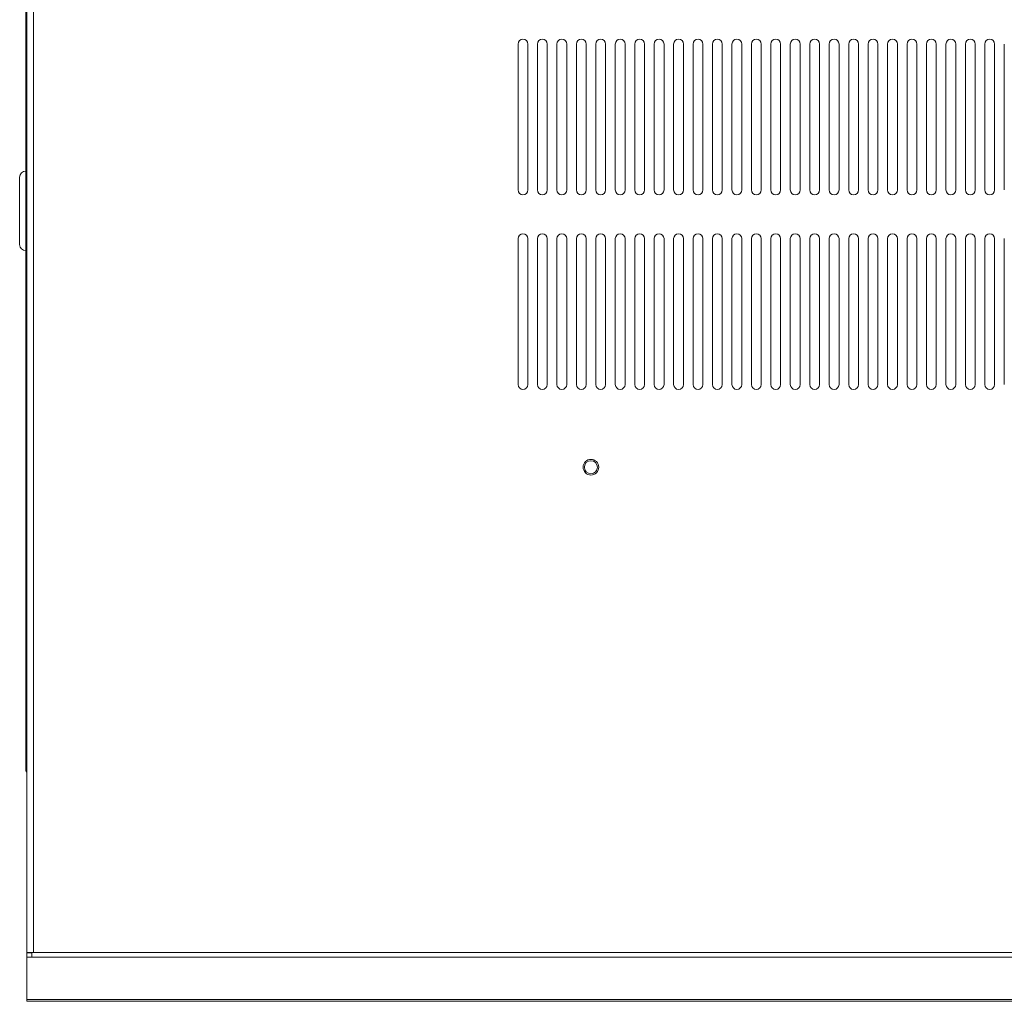
# Model space of a CAD drawing. Units: inches. Extents: x 1 to 53.7, y 1.1 to 52.2.
# Drawn here: x 1.6 to 14.2, y 27.2 to 39.8 of the extents above; entities that cross this region are included whole.
import ezdxf

# ---------------------------------------------------------------- set-up
doc = ezdxf.new("R2010")
doc.units = ezdxf.units.IN
doc.header["$MEASUREMENT"] = 0
doc.layers.add('Layer 1', color=7, linetype='Continuous')

msp = doc.modelspace()

# ---------------------------------------------------------------- linework, layer by layer
at = {"layer": 'Layer 1', "color": 7, "lineweight": 18}
for points in [[(1.688, 46.782), (1.688, 27.81)], [(1.775, 46.782), (1.775, 27.81)], [(1.676, 44.5), (1.676, 30.173)], [(8.001, 39.483), (8.001, 37.609)], [(8.127, 37.609), (8.127, 39.483)], [(8.251, 39.483), (8.251, 37.609)], [(8.377, 37.609), (8.377, 39.483)], [(8.501, 39.483), (8.501, 37.609)], [(8.627, 37.609), (8.627, 39.483)], [(8.751, 39.483), (8.751, 37.609)], [(8.877, 37.609), (8.877, 39.483)], [(9.001, 39.483), (9.001, 37.609)], [(9.127, 37.609), (9.127, 39.483)], [(9.251, 39.483), (9.251, 37.609)], [(9.377, 37.609), (9.377, 39.483)], [(9.501, 39.483), (9.501, 37.609)], [(9.627, 37.609), (9.627, 39.483)], [(9.751, 39.483), (9.751, 37.609)], [(9.877, 37.609), (9.877, 39.483)], [(10.001, 39.483), (10.001, 37.609)], [(10.127, 37.609), (10.127, 39.483)], [(10.251, 39.483), (10.251, 37.609)], [(10.377, 37.609), (10.377, 39.483)], [(10.5, 39.483), (10.5, 37.609)], [(10.626, 37.609), (10.626, 39.483)], [(10.75, 39.483), (10.75, 37.609)], [(10.876, 37.609), (10.876, 39.483)], [(11, 39.483), (11, 37.609)], [(11.126, 37.609), (11.126, 39.483)], [(11.25, 39.483), (11.25, 37.609)], [(11.376, 37.609), (11.376, 39.483)], [(11.5, 39.483), (11.5, 37.609)], [(11.626, 37.609), (11.626, 39.483)], [(11.75, 39.483), (11.75, 37.609)], [(11.876, 37.609), (11.876, 39.483)], [(12, 39.483), (12, 37.609)], [(12.126, 37.609), (12.126, 39.483)], [(12.25, 39.483), (12.25, 37.609)], [(12.376, 37.609), (12.376, 39.483)], [(12.5, 39.483), (12.5, 37.609)], [(12.626, 37.609), (12.626, 39.483)], [(12.75, 39.483), (12.75, 37.609)], [(12.876, 37.609), (12.876, 39.483)], [(13, 39.483), (13, 37.609)], [(13.126, 37.609), (13.126, 39.483)], [(13.25, 39.483), (13.25, 37.609)], [(13.376, 37.609), (13.376, 39.483)], [(13.5, 39.483), (13.5, 37.609)], [(13.626, 37.609), (13.626, 39.483)], [(13.75, 39.483), (13.75, 37.609)], [(13.876, 37.609), (13.876, 39.483)], [(14, 39.483), (14, 37.609)], [(14.126, 37.609), (14.126, 39.483)], [(14.25, 39.483), (14.25, 37.609)], [(1.597, 37.772), (1.603, 37.802), (1.62, 37.827), (1.646, 37.845), (1.676, 37.851)], [(1.597, 36.906), (1.597, 36.909), (1.597, 36.921), (1.597, 36.94), (1.597, 36.967), (1.597, 37.001), (1.597, 37.041), (1.597, 37.086), (1.597, 37.137), (1.597, 37.191), (1.597, 37.248), (1.597, 37.306), (1.597, 37.365), (1.597, 37.424), (1.597, 37.481), (1.597, 37.535), (1.597, 37.586), (1.597, 37.632), (1.597, 37.673), (1.597, 37.707), (1.597, 37.735), (1.597, 37.755), (1.597, 37.767), (1.597, 37.772)], [(8.001, 36.983), (8.001, 35.109)], [(8.127, 35.109), (8.127, 36.983)], [(8.251, 36.983), (8.251, 35.109)], [(8.377, 35.109), (8.377, 36.983)], [(8.501, 36.983), (8.501, 35.109)], [(8.627, 35.109), (8.627, 36.983)], [(8.751, 36.983), (8.751, 35.109)], [(8.877, 35.109), (8.877, 36.983)], [(9.001, 36.983), (9.001, 35.109)], [(9.127, 35.109), (9.127, 36.983)], [(9.251, 36.983), (9.251, 35.109)], [(9.377, 35.109), (9.377, 36.983)], [(9.501, 36.983), (9.501, 35.109)], [(9.627, 35.109), (9.627, 36.983)], [(9.751, 36.983), (9.751, 35.109)], [(9.877, 35.109), (9.877, 36.983)], [(10.001, 36.983), (10.001, 35.109)], [(10.127, 35.109), (10.127, 36.983)], [(10.251, 36.983), (10.251, 35.109)], [(10.377, 35.109), (10.377, 36.983)], [(10.5, 36.983), (10.5, 35.109)], [(10.626, 35.109), (10.626, 36.983)], [(10.75, 36.983), (10.75, 35.109)], [(10.876, 35.109), (10.876, 36.983)], [(11, 36.983), (11, 35.109)], [(11.126, 35.109), (11.126, 36.983)], [(11.25, 36.983), (11.25, 35.109)], [(11.376, 35.109), (11.376, 36.983)], [(11.5, 36.983), (11.5, 35.109)], [(11.626, 35.109), (11.626, 36.983)], [(11.75, 36.983), (11.75, 35.109)], [(11.876, 35.109), (11.876, 36.983)], [(12, 36.983), (12, 35.109)], [(12.126, 35.109), (12.126, 36.983)], [(12.25, 36.983), (12.25, 35.109)], [(12.376, 35.109), (12.376, 36.983)], [(12.5, 36.983), (12.5, 35.109)], [(12.626, 35.109), (12.626, 36.983)], [(12.75, 36.983), (12.75, 35.109)], [(12.876, 35.109), (12.876, 36.983)], [(13, 36.983), (13, 35.109)], [(13.126, 35.109), (13.126, 36.983)], [(13.25, 36.983), (13.25, 35.109)], [(13.376, 35.109), (13.376, 36.983)], [(13.5, 36.983), (13.5, 35.109)], [(13.626, 35.109), (13.626, 36.983)], [(13.75, 36.983), (13.75, 35.109)], [(13.876, 35.109), (13.876, 36.983)], [(14, 36.983), (14, 35.109)], [(14.126, 35.109), (14.126, 36.983)], [(14.25, 36.983), (14.25, 35.109)], [(1.676, 30.173), (1.676, 30.175), (1.676, 30.177), (1.676, 30.179), (1.677, 30.181), (1.677, 30.183), (1.678, 30.184), (1.678, 30.185), (1.679, 30.186), (1.679, 30.187), (1.679, 30.188), (1.68, 30.189), (1.682, 30.19), (1.683, 30.192), (1.684, 30.193), (1.685, 30.193), (1.686, 30.194), (1.687, 30.195)], [(1.676, 30.173), (1.676, 30.168), (1.676, 30.163)], [(1.688, 30.173), (1.676, 30.173)], [(1.687, 30.128), (1.686, 30.129), (1.686, 30.13), (1.685, 30.132), (1.684, 30.133), (1.683, 30.134), (1.682, 30.137), (1.681, 30.14), (1.68, 30.142), (1.679, 30.145), (1.678, 30.147), (1.678, 30.148), (1.678, 30.149), (1.677, 30.151), (1.676, 30.157), (1.676, 30.163)], [(1.676, 30.163), (1.688, 30.163)], [(1.688, 27.805), (1.688, 27.81)], [(1.755, 27.81), (1.728, 27.81), (1.707, 27.81), (1.693, 27.81), (1.688, 27.81)], [(1.688, 27.749), (1.688, 27.805)], [(1.755, 27.805), (1.688, 27.805)], [(1.688, 27.209), (1.688, 27.749)], [(1.755, 27.749), (1.688, 27.749)], [(1.775, 27.81), (1.755, 27.81)], [(1.755, 27.749), (1.755, 27.777), (1.755, 27.81)], [(26.621, 27.749), (1.755, 27.749)], [(26.601, 27.81), (1.775, 27.81)], [(1.688, 27.184), (1.688, 27.19), (1.688, 27.209)], [(26.688, 27.209), (1.688, 27.209)], [(26.688, 27.184), (1.688, 27.184)]]:
    msp.add_lwpolyline(points, dxfattribs=at)
for points, knots in [([(8.127, 39.483), (8.127, 39.518), (8.099, 39.546), (8.064, 39.546), (8.029, 39.546), (8.001, 39.518), (8.001, 39.483), (8.001, 39.483), (8.001, 39.483), (8.001, 39.483)], [0, 0, 0, 0, 1, 1, 1, 2, 2, 2, 3, 3, 3, 3]), ([(8.377, 39.483), (8.377, 39.518), (8.349, 39.546), (8.314, 39.546), (8.279, 39.546), (8.251, 39.518), (8.251, 39.483)], [0, 0, 0, 0, 1, 1, 1, 2, 2, 2, 2]), ([(8.627, 39.483), (8.627, 39.518), (8.599, 39.546), (8.564, 39.546), (8.529, 39.546), (8.501, 39.518), (8.501, 39.483)], [0, 0, 0, 0, 1, 1, 1, 2, 2, 2, 2]), ([(8.877, 39.483), (8.877, 39.518), (8.849, 39.546), (8.814, 39.546), (8.779, 39.546), (8.751, 39.518), (8.751, 39.483)], [0, 0, 0, 0, 1, 1, 1, 2, 2, 2, 2]), ([(9.127, 39.483), (9.127, 39.518), (9.099, 39.546), (9.064, 39.546), (9.029, 39.546), (9.001, 39.518), (9.001, 39.483), (9.001, 39.483), (9.001, 39.483), (9.001, 39.483)], [0, 0, 0, 0, 1, 1, 1, 2, 2, 2, 3, 3, 3, 3]), ([(9.377, 39.483), (9.377, 39.518), (9.348, 39.546), (9.314, 39.546), (9.279, 39.546), (9.251, 39.518), (9.251, 39.483)], [0, 0, 0, 0, 1, 1, 1, 2, 2, 2, 2]), ([(9.627, 39.483), (9.627, 39.518), (9.598, 39.546), (9.564, 39.546), (9.529, 39.546), (9.501, 39.518), (9.501, 39.483)], [0, 0, 0, 0, 1, 1, 1, 2, 2, 2, 2]), ([(9.877, 39.483), (9.877, 39.518), (9.848, 39.546), (9.814, 39.546), (9.779, 39.546), (9.751, 39.518), (9.751, 39.483), (9.751, 39.483), (9.751, 39.483), (9.751, 39.483)], [0, 0, 0, 0, 1, 1, 1, 2, 2, 2, 3, 3, 3, 3]), ([(10.127, 39.483), (10.127, 39.518), (10.098, 39.546), (10.064, 39.546), (10.029, 39.546), (10.001, 39.518), (10.001, 39.483)], [0, 0, 0, 0, 1, 1, 1, 2, 2, 2, 2]), ([(10.377, 39.483), (10.377, 39.518), (10.348, 39.546), (10.314, 39.546), (10.279, 39.546), (10.251, 39.518), (10.251, 39.483)], [0, 0, 0, 0, 1, 1, 1, 2, 2, 2, 2]), ([(10.626, 39.483), (10.626, 39.518), (10.598, 39.546), (10.563, 39.546), (10.529, 39.546), (10.5, 39.518), (10.5, 39.483)], [0, 0, 0, 0, 1, 1, 1, 2, 2, 2, 2]), ([(10.876, 39.483), (10.876, 39.518), (10.848, 39.546), (10.813, 39.546), (10.779, 39.546), (10.75, 39.518), (10.75, 39.483)], [0, 0, 0, 0, 1, 1, 1, 2, 2, 2, 2]), ([(11.126, 39.483), (11.126, 39.518), (11.098, 39.546), (11.063, 39.546), (11.029, 39.546), (11, 39.518), (11, 39.483)], [0, 0, 0, 0, 1, 1, 1, 2, 2, 2, 2]), ([(11.376, 39.483), (11.376, 39.518), (11.348, 39.546), (11.313, 39.546), (11.279, 39.546), (11.25, 39.518), (11.25, 39.483)], [0, 0, 0, 0, 1, 1, 1, 2, 2, 2, 2]), ([(11.626, 39.483), (11.626, 39.518), (11.598, 39.546), (11.563, 39.546), (11.529, 39.546), (11.5, 39.518), (11.5, 39.483)], [0, 0, 0, 0, 1, 1, 1, 2, 2, 2, 2]), ([(11.876, 39.483), (11.876, 39.518), (11.848, 39.546), (11.813, 39.546), (11.779, 39.546), (11.75, 39.518), (11.75, 39.483)], [0, 0, 0, 0, 1, 1, 1, 2, 2, 2, 2]), ([(12.126, 39.483), (12.126, 39.518), (12.098, 39.546), (12.063, 39.546), (12.028, 39.546), (12, 39.518), (12, 39.483), (12, 39.483), (12, 39.483), (12, 39.483)], [0, 0, 0, 0, 1, 1, 1, 2, 2, 2, 3, 3, 3, 3]), ([(12.376, 39.483), (12.376, 39.518), (12.348, 39.546), (12.313, 39.546), (12.278, 39.546), (12.25, 39.518), (12.25, 39.483)], [0, 0, 0, 0, 1, 1, 1, 2, 2, 2, 2]), ([(12.626, 39.483), (12.626, 39.518), (12.598, 39.546), (12.563, 39.546), (12.528, 39.546), (12.5, 39.518), (12.5, 39.483)], [0, 0, 0, 0, 1, 1, 1, 2, 2, 2, 2]), ([(12.876, 39.483), (12.876, 39.518), (12.848, 39.546), (12.813, 39.546), (12.778, 39.546), (12.75, 39.518), (12.75, 39.483)], [0, 0, 0, 0, 1, 1, 1, 2, 2, 2, 2]), ([(13.126, 39.483), (13.126, 39.518), (13.098, 39.546), (13.063, 39.546), (13.028, 39.546), (13, 39.518), (13, 39.483), (13, 39.483), (13, 39.483), (13, 39.483)], [0, 0, 0, 0, 1, 1, 1, 2, 2, 2, 3, 3, 3, 3]), ([(13.376, 39.483), (13.376, 39.518), (13.348, 39.546), (13.313, 39.546), (13.278, 39.546), (13.25, 39.518), (13.25, 39.483)], [0, 0, 0, 0, 1, 1, 1, 2, 2, 2, 2]), ([(13.626, 39.483), (13.626, 39.518), (13.598, 39.546), (13.563, 39.546), (13.528, 39.546), (13.5, 39.518), (13.5, 39.483)], [0, 0, 0, 0, 1, 1, 1, 2, 2, 2, 2]), ([(13.876, 39.483), (13.876, 39.518), (13.848, 39.546), (13.813, 39.546), (13.778, 39.546), (13.75, 39.518), (13.75, 39.483)], [0, 0, 0, 0, 1, 1, 1, 2, 2, 2, 2]), ([(14.126, 39.483), (14.126, 39.518), (14.098, 39.546), (14.063, 39.546), (14.028, 39.546), (14, 39.518), (14, 39.483), (14, 39.483), (14, 39.483), (14, 39.483)], [0, 0, 0, 0, 1, 1, 1, 2, 2, 2, 3, 3, 3, 3]), ([(8.001, 37.609), (8.001, 37.574), (8.029, 37.546), (8.064, 37.546), (8.099, 37.546), (8.127, 37.574), (8.127, 37.609)], [0, 0, 0, 0, 1, 1, 1, 2, 2, 2, 2]), ([(8.251, 37.609), (8.251, 37.574), (8.279, 37.546), (8.314, 37.546), (8.349, 37.546), (8.377, 37.574), (8.377, 37.609)], [0, 0, 0, 0, 1, 1, 1, 2, 2, 2, 2]), ([(8.501, 37.609), (8.501, 37.574), (8.529, 37.546), (8.564, 37.546), (8.599, 37.546), (8.627, 37.574), (8.627, 37.609)], [0, 0, 0, 0, 1, 1, 1, 2, 2, 2, 2]), ([(8.751, 37.609), (8.751, 37.574), (8.779, 37.546), (8.814, 37.546), (8.849, 37.546), (8.877, 37.574), (8.877, 37.609)], [0, 0, 0, 0, 1, 1, 1, 2, 2, 2, 2]), ([(9.001, 37.609), (9.001, 37.574), (9.029, 37.546), (9.064, 37.546), (9.099, 37.546), (9.127, 37.574), (9.127, 37.609)], [0, 0, 0, 0, 1, 1, 1, 2, 2, 2, 2]), ([(9.251, 37.609), (9.251, 37.574), (9.279, 37.546), (9.314, 37.546), (9.348, 37.546), (9.377, 37.574), (9.377, 37.609)], [0, 0, 0, 0, 1, 1, 1, 2, 2, 2, 2]), ([(9.501, 37.609), (9.501, 37.574), (9.529, 37.546), (9.564, 37.546), (9.598, 37.546), (9.627, 37.574), (9.627, 37.609)], [0, 0, 0, 0, 1, 1, 1, 2, 2, 2, 2]), ([(9.751, 37.609), (9.751, 37.574), (9.779, 37.546), (9.814, 37.546), (9.848, 37.546), (9.877, 37.574), (9.877, 37.609)], [0, 0, 0, 0, 1, 1, 1, 2, 2, 2, 2]), ([(10.001, 37.609), (10.001, 37.574), (10.029, 37.546), (10.064, 37.546), (10.098, 37.546), (10.127, 37.574), (10.127, 37.609)], [0, 0, 0, 0, 1, 1, 1, 2, 2, 2, 2]), ([(10.251, 37.609), (10.251, 37.574), (10.279, 37.546), (10.314, 37.546), (10.348, 37.546), (10.377, 37.574), (10.377, 37.609)], [0, 0, 0, 0, 1, 1, 1, 2, 2, 2, 2]), ([(10.5, 37.609), (10.5, 37.574), (10.529, 37.546), (10.563, 37.546), (10.598, 37.546), (10.626, 37.574), (10.626, 37.609)], [0, 0, 0, 0, 1, 1, 1, 2, 2, 2, 2]), ([(10.75, 37.609), (10.75, 37.574), (10.779, 37.546), (10.813, 37.546), (10.848, 37.546), (10.876, 37.574), (10.876, 37.609)], [0, 0, 0, 0, 1, 1, 1, 2, 2, 2, 2]), ([(11, 37.609), (11, 37.574), (11.029, 37.546), (11.063, 37.546), (11.098, 37.546), (11.126, 37.574), (11.126, 37.609)], [0, 0, 0, 0, 1, 1, 1, 2, 2, 2, 2]), ([(11.25, 37.609), (11.25, 37.574), (11.279, 37.546), (11.313, 37.546), (11.348, 37.546), (11.376, 37.574), (11.376, 37.609)], [0, 0, 0, 0, 1, 1, 1, 2, 2, 2, 2]), ([(11.5, 37.609), (11.5, 37.574), (11.529, 37.546), (11.563, 37.546), (11.598, 37.546), (11.626, 37.574), (11.626, 37.609)], [0, 0, 0, 0, 1, 1, 1, 2, 2, 2, 2]), ([(11.75, 37.609), (11.75, 37.574), (11.779, 37.546), (11.813, 37.546), (11.848, 37.546), (11.876, 37.574), (11.876, 37.609)], [0, 0, 0, 0, 1, 1, 1, 2, 2, 2, 2]), ([(12, 37.609), (12, 37.574), (12.028, 37.546), (12.063, 37.546), (12.098, 37.546), (12.126, 37.574), (12.126, 37.609)], [0, 0, 0, 0, 1, 1, 1, 2, 2, 2, 2]), ([(12.25, 37.609), (12.25, 37.574), (12.278, 37.546), (12.313, 37.546), (12.348, 37.546), (12.376, 37.574), (12.376, 37.609)], [0, 0, 0, 0, 1, 1, 1, 2, 2, 2, 2]), ([(12.5, 37.609), (12.5, 37.574), (12.528, 37.546), (12.563, 37.546), (12.598, 37.546), (12.626, 37.574), (12.626, 37.609)], [0, 0, 0, 0, 1, 1, 1, 2, 2, 2, 2]), ([(12.75, 37.609), (12.75, 37.574), (12.778, 37.546), (12.813, 37.546), (12.848, 37.546), (12.876, 37.574), (12.876, 37.609)], [0, 0, 0, 0, 1, 1, 1, 2, 2, 2, 2]), ([(13, 37.609), (13, 37.574), (13.028, 37.546), (13.063, 37.546), (13.098, 37.546), (13.126, 37.574), (13.126, 37.609)], [0, 0, 0, 0, 1, 1, 1, 2, 2, 2, 2]), ([(13.25, 37.609), (13.25, 37.574), (13.278, 37.546), (13.313, 37.546), (13.348, 37.546), (13.376, 37.574), (13.376, 37.609)], [0, 0, 0, 0, 1, 1, 1, 2, 2, 2, 2]), ([(13.5, 37.609), (13.5, 37.574), (13.528, 37.546), (13.563, 37.546), (13.598, 37.546), (13.626, 37.574), (13.626, 37.609)], [0, 0, 0, 0, 1, 1, 1, 2, 2, 2, 2]), ([(13.75, 37.609), (13.75, 37.574), (13.778, 37.546), (13.813, 37.546), (13.848, 37.546), (13.876, 37.574), (13.876, 37.609)], [0, 0, 0, 0, 1, 1, 1, 2, 2, 2, 2]), ([(14, 37.609), (14, 37.574), (14.028, 37.546), (14.063, 37.546), (14.098, 37.546), (14.126, 37.574), (14.126, 37.609)], [0, 0, 0, 0, 1, 1, 1, 2, 2, 2, 2]), ([(8.127, 36.983), (8.127, 37.018), (8.099, 37.046), (8.064, 37.046), (8.029, 37.046), (8.001, 37.018), (8.001, 36.983), (8.001, 36.983), (8.001, 36.983), (8.001, 36.983)], [0, 0, 0, 0, 1, 1, 1, 2, 2, 2, 3, 3, 3, 3]), ([(8.377, 36.983), (8.377, 37.018), (8.349, 37.046), (8.314, 37.046), (8.279, 37.046), (8.251, 37.018), (8.251, 36.983)], [0, 0, 0, 0, 1, 1, 1, 2, 2, 2, 2]), ([(8.627, 36.983), (8.627, 37.018), (8.599, 37.046), (8.564, 37.046), (8.529, 37.046), (8.501, 37.018), (8.501, 36.983)], [0, 0, 0, 0, 1, 1, 1, 2, 2, 2, 2]), ([(8.877, 36.983), (8.877, 37.018), (8.849, 37.046), (8.814, 37.046), (8.779, 37.046), (8.751, 37.018), (8.751, 36.983)], [0, 0, 0, 0, 1, 1, 1, 2, 2, 2, 2]), ([(9.127, 36.983), (9.127, 37.018), (9.099, 37.046), (9.064, 37.046), (9.029, 37.046), (9.001, 37.018), (9.001, 36.983), (9.001, 36.983), (9.001, 36.983), (9.001, 36.983)], [0, 0, 0, 0, 1, 1, 1, 2, 2, 2, 3, 3, 3, 3]), ([(9.377, 36.983), (9.377, 37.018), (9.348, 37.046), (9.314, 37.046), (9.279, 37.046), (9.251, 37.018), (9.251, 36.983)], [0, 0, 0, 0, 1, 1, 1, 2, 2, 2, 2]), ([(9.627, 36.983), (9.627, 37.018), (9.598, 37.046), (9.564, 37.046), (9.529, 37.046), (9.501, 37.018), (9.501, 36.983)], [0, 0, 0, 0, 1, 1, 1, 2, 2, 2, 2]), ([(9.877, 36.983), (9.877, 37.018), (9.848, 37.046), (9.814, 37.046), (9.779, 37.046), (9.751, 37.018), (9.751, 36.983), (9.751, 36.983), (9.751, 36.983), (9.751, 36.983)], [0, 0, 0, 0, 1, 1, 1, 2, 2, 2, 3, 3, 3, 3]), ([(10.127, 36.983), (10.127, 37.018), (10.098, 37.046), (10.064, 37.046), (10.029, 37.046), (10.001, 37.018), (10.001, 36.983)], [0, 0, 0, 0, 1, 1, 1, 2, 2, 2, 2]), ([(10.377, 36.983), (10.377, 37.018), (10.348, 37.046), (10.314, 37.046), (10.279, 37.046), (10.251, 37.018), (10.251, 36.983)], [0, 0, 0, 0, 1, 1, 1, 2, 2, 2, 2]), ([(10.626, 36.983), (10.626, 37.018), (10.598, 37.046), (10.563, 37.046), (10.529, 37.046), (10.5, 37.018), (10.5, 36.983)], [0, 0, 0, 0, 1, 1, 1, 2, 2, 2, 2]), ([(10.876, 36.983), (10.876, 37.018), (10.848, 37.046), (10.813, 37.046), (10.779, 37.046), (10.75, 37.018), (10.75, 36.983)], [0, 0, 0, 0, 1, 1, 1, 2, 2, 2, 2]), ([(11.126, 36.983), (11.126, 37.018), (11.098, 37.046), (11.063, 37.046), (11.029, 37.046), (11, 37.018), (11, 36.983)], [0, 0, 0, 0, 1, 1, 1, 2, 2, 2, 2]), ([(11.376, 36.983), (11.376, 37.018), (11.348, 37.046), (11.313, 37.046), (11.279, 37.046), (11.25, 37.018), (11.25, 36.983)], [0, 0, 0, 0, 1, 1, 1, 2, 2, 2, 2]), ([(11.626, 36.983), (11.626, 37.018), (11.598, 37.046), (11.563, 37.046), (11.529, 37.046), (11.5, 37.018), (11.5, 36.983)], [0, 0, 0, 0, 1, 1, 1, 2, 2, 2, 2]), ([(11.876, 36.983), (11.876, 37.018), (11.848, 37.046), (11.813, 37.046), (11.779, 37.046), (11.75, 37.018), (11.75, 36.983)], [0, 0, 0, 0, 1, 1, 1, 2, 2, 2, 2]), ([(12.126, 36.983), (12.126, 37.018), (12.098, 37.046), (12.063, 37.046), (12.028, 37.046), (12, 37.018), (12, 36.983), (12, 36.983), (12, 36.983), (12, 36.983)], [0, 0, 0, 0, 1, 1, 1, 2, 2, 2, 3, 3, 3, 3]), ([(12.376, 36.983), (12.376, 37.018), (12.348, 37.046), (12.313, 37.046), (12.278, 37.046), (12.25, 37.018), (12.25, 36.983)], [0, 0, 0, 0, 1, 1, 1, 2, 2, 2, 2]), ([(12.626, 36.983), (12.626, 37.018), (12.598, 37.046), (12.563, 37.046), (12.528, 37.046), (12.5, 37.018), (12.5, 36.983)], [0, 0, 0, 0, 1, 1, 1, 2, 2, 2, 2]), ([(12.876, 36.983), (12.876, 37.018), (12.848, 37.046), (12.813, 37.046), (12.778, 37.046), (12.75, 37.018), (12.75, 36.983)], [0, 0, 0, 0, 1, 1, 1, 2, 2, 2, 2]), ([(13.126, 36.983), (13.126, 37.018), (13.098, 37.046), (13.063, 37.046), (13.028, 37.046), (13, 37.018), (13, 36.983), (13, 36.983), (13, 36.983), (13, 36.983)], [0, 0, 0, 0, 1, 1, 1, 2, 2, 2, 3, 3, 3, 3]), ([(13.376, 36.983), (13.376, 37.018), (13.348, 37.046), (13.313, 37.046), (13.278, 37.046), (13.25, 37.018), (13.25, 36.983)], [0, 0, 0, 0, 1, 1, 1, 2, 2, 2, 2]), ([(13.626, 36.983), (13.626, 37.018), (13.598, 37.046), (13.563, 37.046), (13.528, 37.046), (13.5, 37.018), (13.5, 36.983)], [0, 0, 0, 0, 1, 1, 1, 2, 2, 2, 2]), ([(13.876, 36.983), (13.876, 37.018), (13.848, 37.046), (13.813, 37.046), (13.778, 37.046), (13.75, 37.018), (13.75, 36.983)], [0, 0, 0, 0, 1, 1, 1, 2, 2, 2, 2]), ([(14.126, 36.983), (14.126, 37.018), (14.098, 37.046), (14.063, 37.046), (14.028, 37.046), (14, 37.018), (14, 36.983), (14, 36.983), (14, 36.983), (14, 36.983)], [0, 0, 0, 0, 1, 1, 1, 2, 2, 2, 3, 3, 3, 3]), ([(8.001, 35.109), (8.001, 35.074), (8.029, 35.046), (8.064, 35.046), (8.099, 35.046), (8.127, 35.074), (8.127, 35.109)], [0, 0, 0, 0, 1, 1, 1, 2, 2, 2, 2]), ([(8.251, 35.109), (8.251, 35.074), (8.279, 35.046), (8.314, 35.046), (8.349, 35.046), (8.377, 35.074), (8.377, 35.109)], [0, 0, 0, 0, 1, 1, 1, 2, 2, 2, 2]), ([(8.501, 35.109), (8.501, 35.074), (8.529, 35.046), (8.564, 35.046), (8.599, 35.046), (8.627, 35.074), (8.627, 35.109)], [0, 0, 0, 0, 1, 1, 1, 2, 2, 2, 2]), ([(8.751, 35.109), (8.751, 35.074), (8.779, 35.046), (8.814, 35.046), (8.849, 35.046), (8.877, 35.074), (8.877, 35.109)], [0, 0, 0, 0, 1, 1, 1, 2, 2, 2, 2]), ([(9.001, 35.109), (9.001, 35.074), (9.029, 35.046), (9.064, 35.046), (9.099, 35.046), (9.127, 35.074), (9.127, 35.109)], [0, 0, 0, 0, 1, 1, 1, 2, 2, 2, 2]), ([(9.251, 35.109), (9.251, 35.074), (9.279, 35.046), (9.314, 35.046), (9.348, 35.046), (9.377, 35.074), (9.377, 35.109)], [0, 0, 0, 0, 1, 1, 1, 2, 2, 2, 2]), ([(9.501, 35.109), (9.501, 35.074), (9.529, 35.046), (9.564, 35.046), (9.598, 35.046), (9.627, 35.074), (9.627, 35.109)], [0, 0, 0, 0, 1, 1, 1, 2, 2, 2, 2]), ([(9.751, 35.109), (9.751, 35.074), (9.779, 35.046), (9.814, 35.046), (9.848, 35.046), (9.877, 35.074), (9.877, 35.109)], [0, 0, 0, 0, 1, 1, 1, 2, 2, 2, 2]), ([(10.001, 35.109), (10.001, 35.074), (10.029, 35.046), (10.064, 35.046), (10.098, 35.046), (10.127, 35.074), (10.127, 35.109)], [0, 0, 0, 0, 1, 1, 1, 2, 2, 2, 2]), ([(10.251, 35.109), (10.251, 35.074), (10.279, 35.046), (10.314, 35.046), (10.348, 35.046), (10.377, 35.074), (10.377, 35.109)], [0, 0, 0, 0, 1, 1, 1, 2, 2, 2, 2]), ([(10.5, 35.109), (10.5, 35.074), (10.529, 35.046), (10.563, 35.046), (10.598, 35.046), (10.626, 35.074), (10.626, 35.109)], [0, 0, 0, 0, 1, 1, 1, 2, 2, 2, 2]), ([(10.75, 35.109), (10.75, 35.074), (10.779, 35.046), (10.813, 35.046), (10.848, 35.046), (10.876, 35.074), (10.876, 35.109)], [0, 0, 0, 0, 1, 1, 1, 2, 2, 2, 2]), ([(11, 35.109), (11, 35.074), (11.029, 35.046), (11.063, 35.046), (11.098, 35.046), (11.126, 35.074), (11.126, 35.109)], [0, 0, 0, 0, 1, 1, 1, 2, 2, 2, 2]), ([(11.25, 35.109), (11.25, 35.074), (11.279, 35.046), (11.313, 35.046), (11.348, 35.046), (11.376, 35.074), (11.376, 35.109)], [0, 0, 0, 0, 1, 1, 1, 2, 2, 2, 2]), ([(11.5, 35.109), (11.5, 35.074), (11.529, 35.046), (11.563, 35.046), (11.598, 35.046), (11.626, 35.074), (11.626, 35.109)], [0, 0, 0, 0, 1, 1, 1, 2, 2, 2, 2]), ([(11.75, 35.109), (11.75, 35.074), (11.779, 35.046), (11.813, 35.046), (11.848, 35.046), (11.876, 35.074), (11.876, 35.109)], [0, 0, 0, 0, 1, 1, 1, 2, 2, 2, 2]), ([(12, 35.109), (12, 35.074), (12.028, 35.046), (12.063, 35.046), (12.098, 35.046), (12.126, 35.074), (12.126, 35.109)], [0, 0, 0, 0, 1, 1, 1, 2, 2, 2, 2]), ([(12.25, 35.109), (12.25, 35.074), (12.278, 35.046), (12.313, 35.046), (12.348, 35.046), (12.376, 35.074), (12.376, 35.109)], [0, 0, 0, 0, 1, 1, 1, 2, 2, 2, 2]), ([(12.5, 35.109), (12.5, 35.074), (12.528, 35.046), (12.563, 35.046), (12.598, 35.046), (12.626, 35.074), (12.626, 35.109)], [0, 0, 0, 0, 1, 1, 1, 2, 2, 2, 2]), ([(12.75, 35.109), (12.75, 35.074), (12.778, 35.046), (12.813, 35.046), (12.848, 35.046), (12.876, 35.074), (12.876, 35.109)], [0, 0, 0, 0, 1, 1, 1, 2, 2, 2, 2]), ([(13, 35.109), (13, 35.074), (13.028, 35.046), (13.063, 35.046), (13.098, 35.046), (13.126, 35.074), (13.126, 35.109)], [0, 0, 0, 0, 1, 1, 1, 2, 2, 2, 2]), ([(13.25, 35.109), (13.25, 35.074), (13.278, 35.046), (13.313, 35.046), (13.348, 35.046), (13.376, 35.074), (13.376, 35.109)], [0, 0, 0, 0, 1, 1, 1, 2, 2, 2, 2]), ([(13.5, 35.109), (13.5, 35.074), (13.528, 35.046), (13.563, 35.046), (13.598, 35.046), (13.626, 35.074), (13.626, 35.109)], [0, 0, 0, 0, 1, 1, 1, 2, 2, 2, 2]), ([(13.75, 35.109), (13.75, 35.074), (13.778, 35.046), (13.813, 35.046), (13.848, 35.046), (13.876, 35.074), (13.876, 35.109)], [0, 0, 0, 0, 1, 1, 1, 2, 2, 2, 2]), ([(14, 35.109), (14, 35.074), (14.028, 35.046), (14.063, 35.046), (14.098, 35.046), (14.126, 35.074), (14.126, 35.109)], [0, 0, 0, 0, 1, 1, 1, 2, 2, 2, 2]), ([(9.038, 34.046), (9.038, 34.102), (8.993, 34.147), (8.938, 34.147), (8.882, 34.147), (8.838, 34.102), (8.838, 34.046)], [0, 0, 0, 0, 1, 1, 1, 2, 2, 2, 2]), ([(8.838, 34.046), (8.838, 33.991), (8.882, 33.946), (8.938, 33.946), (8.993, 33.946), (9.038, 33.991), (9.038, 34.046)], [0, 0, 0, 0, 1, 1, 1, 2, 2, 2, 2]), ([(9.022, 34.046), (9.022, 34.092), (8.984, 34.13), (8.938, 34.13), (8.892, 34.13), (8.854, 34.092), (8.854, 34.046)], [0, 0, 0, 0, 1, 1, 1, 2, 2, 2, 2]), ([(8.854, 34.046), (8.854, 34), (8.892, 33.962), (8.938, 33.962), (8.984, 33.962), (9.022, 34), (9.022, 34.046)], [0, 0, 0, 0, 1, 1, 1, 2, 2, 2, 2])]:
    msp.add_open_spline(points, degree=3, knots=knots, dxfattribs=at)
for points in [[(1.603, 37.8), (1.599, 37.791), (1.597, 37.782), (1.597, 37.772)], [(1.597, 36.906), (1.597, 36.862), (1.633, 36.827), (1.676, 36.827)]]:
    msp.add_open_spline(points, degree=3, dxfattribs=at)

doc.saveas('drawing.dxf')
